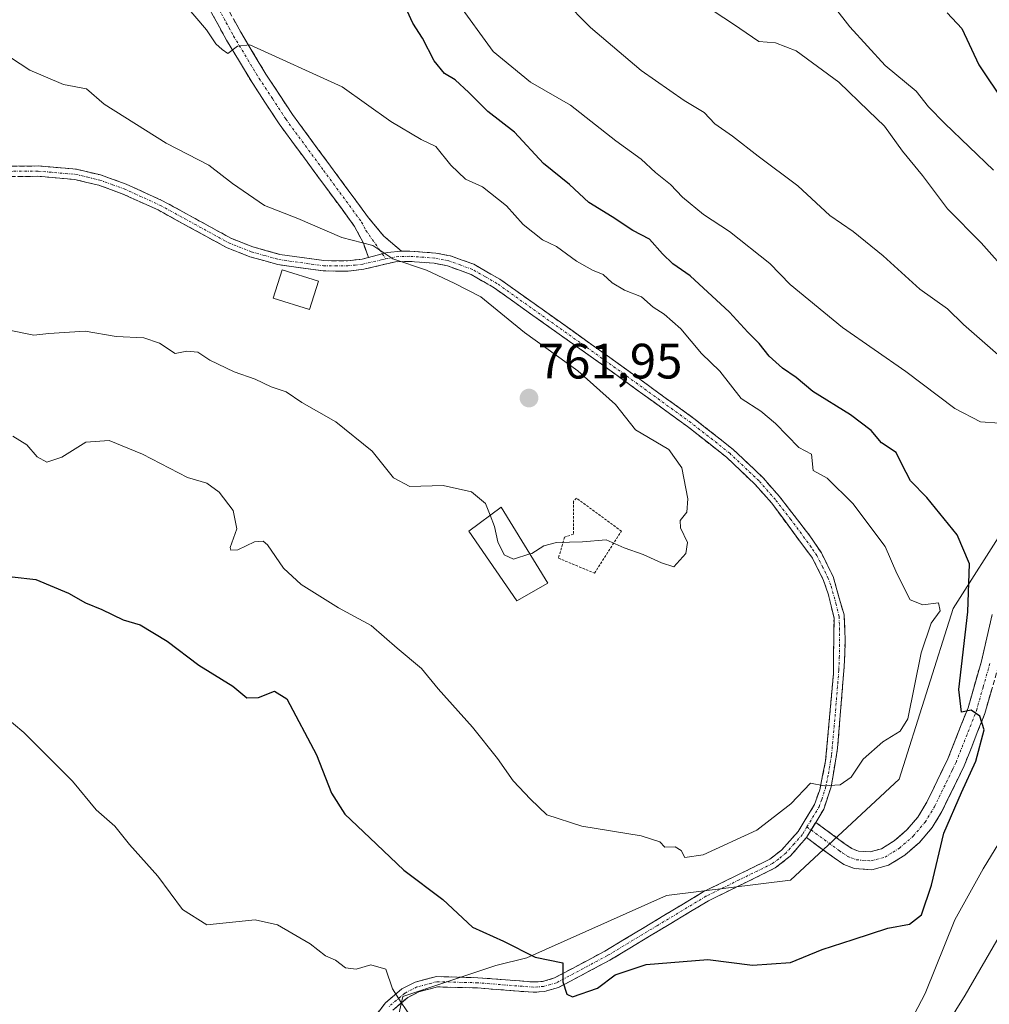
# Model space of a CAD drawing. Units: metres. Extents: x 627958 to 631417, y 4727303 to 4729680.
# Drawn here: x 630976 to 631171, y 4729258 to 4729457 of the extents above; entities that cross this region are included whole.
import ezdxf
from ezdxf.enums import TextEntityAlignment as Align

# ---------------------------------------------------------------- set-up
doc = ezdxf.new("R2010")
doc.units = ezdxf.units.M
doc.header["$MEASUREMENT"] = 0
for name, pattern in [('TRAZO_Y_PUNTO', [1, 0.5, -0.25, 0, -0.25]), ('TRAZOS', [0.75, 0.5, -0.25]), ('TRAZOSX2', [1.5, 1, -0.5])]:
    doc.linetypes.add(name, pattern=pattern)
for name, color, linetype, lineweight in [('Arbolado forestal CxS', 92, 'Continuous', 0), ('Camino', 19, 'TRAZOSX2', 0), ('Camino Cxs', 19, 'Continuous', 0), ('Camino eje', 19, 'TRAZO_Y_PUNTO', 0), ('Carátula', 7, 'Continuous', 5), ('Curva de nivel maestra', 36, 'Continuous', 30), ('Curva de nivel normal', 36, 'Continuous', 0), ('Edificación', 1, 'Continuous', 13), ('Edificación Cxs', 1, 'Continuous', 13), ('Punto de cota en terreno', 7, 'Continuous', 0), ('Rótulo de punto de cota en terreno', 19, 'Continuous', 0), ('Valla', 19, 'TRAZOS', 0)]:
    doc.layers.add(name, color=color, linetype=linetype, lineweight=lineweight)
doc.styles.add('Arial', font='txt', dxfattribs={"height": 0.2})

# ---------------------------------------------------------------- blocks, each defined once
blk = doc.blocks.new('*U150')
at = {"layer": 'Arbolado forestal CxS', "color": 92, "linetype": 'Continuous', "lineweight": 0}
blk.add_polyline3d([(631170.1359, 4729463.0923, 722.1198), (631195.1417, 4729427.1457, 725.8561), (631213.8963, 4729406.8279, 727.5876), (631231.0879, 4729386.5101, 730.2629), (631243.5907, 4729370.8811, 732.3587), (631265.4711, 4729355.2521, 733.579), (631242.0273, 4729336.4979, 736.2866), (631231.0867, 4729327.1207, 738.1958), (631223.2721, 4729320.8693, 739.0054), (631217.0205, 4729322.4323, 739.9228), (631212.3319, 4729333.3725, 741.829), (631204.5177, 4729345.8757, 742.7774), (631196.7033, 4729353.6901, 743.776), (631177.9485, 4729361.5049, 745.8844), (631174.8227, 4729355.2533, 746.7019), (631163.8821, 4729338.0617, 750.5516), (631152.9411, 4729303.6785, 752.2118), (631131.0601, 4729283.3613, 752.6924), (631106.0535, 4729280.2359, 751.8888), (631077.9211, 4729267.7331, 749.4801), (631071.6693, 4729266.1703, 748.6966), (631052.9143, 4729259.9191, 745.2284), (631049.7883, 4729245.8533, 742.2207)], dxfattribs=at)
blk = doc.blocks.new('*U184')
at = {"layer": 'Curva de nivel normal', "color": 36, "linetype": 'Continuous', "lineweight": 0}
for points in [[(630968.16, 4729320.1, 745), (630976.52, 4729313.12, 745), (630986.36, 4729303.29, 745), (630991.16, 4729297.52, 745), (630994.89, 4729294.21, 745), (630997.86, 4729290.56, 745), (631003.56, 4729284.16, 745), (631008.51, 4729277.44, 745), (631013.45, 4729274.36, 745), (631023.19, 4729275.36, 745), (631027.7, 4729274.35, 745), (631034.28, 4729270.55, 745), (631037.37, 4729268.14, 745), (631039.37, 4729267.26, 745), (631041.37, 4729265.72, 745), (631043.54, 4729265.41, 745), (631046.47, 4729266.31, 745), (631049.5, 4729265.43, 745), (631050.88, 4729261.48, 745), (631052.61, 4729258.7, 745), (631054.64, 4729255.76, 745)], [(631154.6, 4729253.6, 745), (631158.22, 4729260.54, 745), (631164.2, 4729275.36, 745), (631169.9, 4729285.64, 745), (631177.72, 4729298.39, 745)], [(631173.18, 4729375.45, 745), (631169.37, 4729375.67, 745), (631164.18, 4729378.37, 745), (631154.33, 4729385.87, 745), (631141.57, 4729394.7, 745), (631131.02, 4729403.37, 745), (631126.9, 4729407.57, 745), (631118.78, 4729414.05, 745), (631113.52, 4729417.46, 745), (631109.33, 4729420.93, 745), (631106.91, 4729423.51, 745), (631103.84, 4729425.95, 745), (631101, 4729428.63, 745), (631095.87, 4729432.32, 745), (631086.76, 4729439.49, 745), (631078.68, 4729444.1, 745), (631071.14, 4729450.32, 745), (631063.85, 4729460.4, 745)]]:
    blk.add_polyline3d(points, dxfattribs=at)
blk = doc.blocks.new('*U190')
at = {"layer": 'Curva de nivel normal', "color": 36, "linetype": 'Continuous', "lineweight": 0}
blk.add_polyline3d([(630968.39, 4729452.65, 760), (630977.74, 4729446.52, 760), (630984.58, 4729443.64, 760), (630989.2, 4729442.79, 760), (630992.76, 4729439.7, 760), (631005.22, 4729431.82, 760), (631013.82, 4729427.42, 760), (631018.6, 4729423.69, 760), (631025.05, 4729419.28, 760), (631031.8, 4729416.63, 760), (631040.67, 4729412.86, 760), (631046.89, 4729411.22, 760), (631050.93, 4729408.53, 760), (631057.72, 4729406.27, 760), (631063.26, 4729403.65, 760), (631068.63, 4729400.85, 760), (631077.44, 4729393.71, 760), (631088.18, 4729385.94, 760), (631095.79, 4729379.16, 760), (631099.84, 4729374.11, 760), (631106.53, 4729370.13, 760), (631109.18, 4729366.45, 760), (631110.39, 4729360.15, 760), (631110.17, 4729357.52, 760), (631108.86, 4729355.84, 760), (631108.9, 4729354.31, 760), (631110.31, 4729351.4, 760), (631109.97, 4729349.17, 760), (631107.55, 4729346.47, 760), (631105.04, 4729347.26, 760), (631101.37, 4729348.99, 760), (631097.52, 4729350.31, 760), (631093.95, 4729351.9, 760), (631089.16, 4729351.53, 760), (631083.94, 4729351.36, 760), (631081.35, 4729350.69, 760), (631078.92, 4729349.2, 760), (631078.5322, 4729349.0791, 760)], dxfattribs=at)
blk = doc.blocks.new('*U199')
at = {"layer": 'Curva de nivel normal', "color": 36, "linetype": 'Continuous', "lineweight": 0}
blk.add_polyline3d([(631139.96, 4729459.23, 730), (631143.02, 4729455.29, 730), (631150.17, 4729447.46, 730), (631156.4, 4729442.34, 730), (631158.9, 4729439.16, 730), (631162.15, 4729435.8, 730), (631172, 4729426.4, 730)], dxfattribs=at)
blk = doc.blocks.new('*U237')
at = {"layer": 'Curva de nivel maestra', "color": 36, "linetype": 'Continuous', "lineweight": 30}
blk.add_polyline3d([(630974.18, 4729344.45, 750), (630979, 4729343.94, 750), (630985.58, 4729341.18, 750), (630988.99, 4729339.26, 750), (630992.26, 4729337.86, 750), (630996.54, 4729335.79, 750), (630999.98, 4729334.83, 750), (631005.41, 4729331.48, 750), (631011.79, 4729326.69, 750), (631018.68, 4729322.44, 750), (631021.48, 4729320.08, 750), (631023.82, 4729320.15, 750), (631027.07, 4729321.43, 750), (631029.59, 4729319.87, 750), (631035.51, 4729308.64, 750), (631038.54, 4729300.86, 750), (631041.25, 4729296.62, 750), (631046.26, 4729291.86, 750), (631053.13, 4729285.37, 750), (631060.97, 4729279.45, 750), (631067, 4729273.9, 750), (631073.22, 4729271.05, 750), (631079.59, 4729267.84, 750), (631085.16, 4729266.71, 750), (631085.19, 4729262.89, 750), (631086, 4729260.38, 750), (631087.14, 4729259.84, 750), (631092.15, 4729261.61, 750), (631095.74, 4729264.31, 750), (631101.97, 4729266.38, 750), (631114.42, 4729267.39, 750), (631123.44, 4729266.26, 750), (631131.06, 4729266.76, 750), (631137.43, 4729269.37, 750), (631143.72, 4729271.38, 750), (631150.71, 4729273.66, 750), (631155.06, 4729274.51, 750), (631157.45, 4729276.35, 750), (631159.47, 4729282.37, 750), (631162, 4729292.83, 750), (631165.53, 4729301.03, 750), (631168.43, 4729307.34, 750), (631170.1, 4729313.64, 750), (631169.21, 4729316.4, 750), (631167.5, 4729317.63, 750), (631165.54, 4729317.2, 750), (631165.02, 4729321.78, 750), (631166.84, 4729337.44, 750), (631167.16, 4729347.09, 750), (631164.69, 4729352.95, 750), (631158.54, 4729360.47, 750), (631155.23, 4729363.82, 750), (631153.48, 4729367.14, 750), (631152.35, 4729369.54, 750), (631149.44, 4729371.44, 750), (631147.36, 4729373.95, 750), (631143.19, 4729377.12, 750), (631135.56, 4729381.82, 750), (631132.24, 4729384.62, 750), (631129.43, 4729386.52, 750), (631126.78, 4729388.9, 750), (631124.78, 4729391.51, 750), (631122.45, 4729393.79, 750), (631118.8, 4729397.76, 750), (631110.85, 4729405.13, 750), (631107.37, 4729407.53, 750), (631105.27, 4729409.52, 750), (631102.63, 4729412.53, 750), (631099.27, 4729414.27, 750), (631095.15, 4729416.99, 750), (631090.42, 4729419.88, 750), (631086.54, 4729423.52, 750), (631081.3, 4729427.71, 750), (631075.42, 4729434.07, 750), (631070.04, 4729438.19, 750), (631066.26, 4729442.07, 750), (631063.49, 4729444.58, 750), (631061.34, 4729445.86, 750), (631059.26, 4729448.45, 750), (631056.87, 4729453.02, 750), (631054.96, 4729456.01, 750), (631053.06, 4729460.09, 750)], dxfattribs=at)
blk = doc.blocks.new('*U243')
at = {"layer": 'Curva de nivel maestra', "color": 36, "linetype": 'Continuous', "lineweight": 30}
blk.add_polyline3d([(631162.64, 4729458.08, 725), (631165.58, 4729454.96, 725), (631169.05, 4729447.59, 725), (631174.18, 4729439.91, 725)], dxfattribs=at)
blk = doc.blocks.new('5PATER')
at = {"layer": 'Carátula', "linetype": 'Continuous', "lineweight": 5}
h = blk.add_hatch(color=250, dxfattribs=at)
edge = h.paths.add_edge_path()
edge.add_ellipse((0, 0.01), major_axis=(-1.33, -1.34), ratio=0.999422, start_angle=0, end_angle=360)

msp = doc.modelspace()

# ---------------------------------------------------------------- linework, layer by layer
at = {"layer": 'Arbolado forestal CxS', "color": 92, "linetype": 'Continuous', "lineweight": 0}
for points in [[(631049.79, 4729245.85, 742.22), (631052.91, 4729259.92, 745.23), (631071.67, 4729266.17, 748.7), (631077.92, 4729267.73, 749.48), (631106.05, 4729280.24, 751.89), (631131.06, 4729283.36, 752.69), (631152.94, 4729303.68, 752.21), (631163.88, 4729338.06, 750.55), (631174.82, 4729355.25, 746.7), (631177.95, 4729361.5, 745.88), (631196.7, 4729353.69, 743.78), (631204.52, 4729345.88, 742.78), (631212.33, 4729333.37, 741.83), (631217.02, 4729322.43, 739.92), (631223.27, 4729320.87, 739.01), (631231.09, 4729327.12, 738.2), (631242.03, 4729336.5, 736.29), (631265.47, 4729355.25, 733.58), (631243.59, 4729370.88, 732.36), (631231.09, 4729386.51, 730.26), (631213.9, 4729406.83, 727.59), (631195.14, 4729427.15, 725.86), (631170.14, 4729463.09, 722.12)], [(631170.14, 4729463.09, 722.12), (631195.14, 4729427.15, 725.86), (631213.9, 4729406.83, 727.59), (631231.09, 4729386.51, 730.26), (631243.59, 4729370.88, 732.36), (631265.47, 4729355.25, 733.58), (631242.03, 4729336.5, 736.29), (631231.09, 4729327.12, 738.2), (631223.27, 4729320.87, 739.01), (631217.02, 4729322.43, 739.92), (631212.33, 4729333.37, 741.83), (631204.52, 4729345.88, 742.78), (631196.7, 4729353.69, 743.78), (631177.95, 4729361.5, 745.88), (631174.82, 4729355.25, 746.7), (631163.88, 4729338.06, 750.55), (631152.94, 4729303.68, 752.21), (631131.06, 4729283.36, 752.69), (631106.05, 4729280.24, 751.89), (631077.92, 4729267.73, 749.48), (631071.67, 4729266.17, 748.7), (631052.91, 4729259.92, 745.23), (631049.79, 4729245.85, 742.22)], [(631170.14, 4729463.09, 722.12), (631195.14, 4729427.15, 725.86), (631213.9, 4729406.83, 727.59), (631231.09, 4729386.51, 730.26), (631243.59, 4729370.88, 732.36), (631265.47, 4729355.25, 733.58), (631242.03, 4729336.5, 736.29), (631231.09, 4729327.12, 738.2), (631223.27, 4729320.87, 739.01), (631217.02, 4729322.43, 739.92), (631212.33, 4729333.37, 741.83), (631204.52, 4729345.88, 742.78), (631196.7, 4729353.69, 743.78), (631177.95, 4729361.5, 745.88), (631174.82, 4729355.25, 746.7), (631163.88, 4729338.06, 750.55), (631152.94, 4729303.68, 752.21), (631131.06, 4729283.36, 752.69), (631106.05, 4729280.24, 751.89), (631077.92, 4729267.73, 749.48), (631071.67, 4729266.17, 748.7), (631052.91, 4729259.92, 745.23), (631049.79, 4729245.85, 742.22)]]:
    msp.add_polyline3d(points, dxfattribs=at)
at = {"layer": 'Camino', "color": 19, "linetype": 'TRAZOSX2', "lineweight": 0}
for points in [[(631046.02, 4729408.79), (631044.99, 4729411.66), (631043.23, 4729415.08), (631028.02, 4729435.71), (631022.56, 4729444.03), (631017.42, 4729452.58), (631014.37, 4729458.11), (631010.36, 4729466.43)], [(631017.29, 4729459.61), (631020.26, 4729454.21), (631025.33, 4729445.77), (631030.71, 4729437.59), (631046.02, 4729416.81), (631049.09, 4729413.13), (631052.67, 4729410.05)], [(630954.8, 4729426.76), (630956.29, 4729426.68), (630971.18, 4729427.18), (630979.46, 4729427.24), (630987.15, 4729426.58), (630992.01, 4729425.44), (630997.17, 4729423.58), (631004.53, 4729420.24), (631018.3, 4729412.69), (631022.73, 4729410.94), (631028.16, 4729409.41), (631037.04, 4729408.17), (631041.78, 4729408.14), (631044.71, 4729408.48), (631046.02, 4729408.79)], [(631047.6, 4729256.22), (631049.38, 4729258.6), (631052.77, 4729261.47), (631055.4, 4729262.83), (631059.7, 4729263.94), (631068.08, 4729263.71), (631079.23, 4729262.84), (631081.11, 4729262.96), (631083.51, 4729263.65), (631093.66, 4729269.06), (631113.47, 4729280.99), (631126.89, 4729287.59), (631129.28, 4729289.42), (631132.62, 4729293.18), (631135.9, 4729298.58), (631136.95, 4729301.54), (631138.15, 4729307.37), (631139.72, 4729324.96), (631139.84, 4729336.17), (631138.69, 4729341.05), (631137.73, 4729343.74), (631135.52, 4729348.2), (631127.28, 4729359.29), (631123.98, 4729363.06), (631118.17, 4729368.56), (631110.33, 4729374.73), (631093.43, 4729386.98), (631071.34, 4729402.7), (631066.7, 4729405.38), (631061.96, 4729407.11), (631059.28, 4729407.65), (631054.3, 4729408.01), (631051.44, 4729407.94), (631045.07, 4729406.43), (631041.9, 4729406.07), (631036.9, 4729406.09), (631027.73, 4729407.37), (631022.07, 4729408.97), (631017.42, 4729410.81), (631003.6, 4729418.38), (630996.39, 4729421.65), (630991.69, 4729423.36), (630986.82, 4729424.52), (630979.38, 4729425.16), (630971.22, 4729425.1)], [(631052.67, 4729410.05), (631054.35, 4729410.09), (631059.56, 4729409.71), (631062.52, 4729409.11), (631067.23, 4729407.43), (631072.46, 4729404.45), (631094.64, 4729388.67), (631111.58, 4729376.39), (631119.53, 4729370.13), (631125.48, 4729364.5), (631128.77, 4729360.74), (631135, 4729352.7), (631137.29, 4729349.29), (631139.65, 4729344.55), (631141.88, 4729336.78), (631142.09, 4729331.4), (631141.89, 4729326.4), (631140.56, 4729309.95), (631139.26, 4729302.18), (631137.78, 4729297.68), (631136.15, 4729295)], [(631136.15, 4729295), (631141.91, 4729290.76), (631143.44, 4729289.72), (631144.76, 4729289.22), (631147.12, 4729289.04), (631149.4, 4729289.66), (631151.96, 4729291.25), (631154.54, 4729293.48), (631156.74, 4729296.08), (631158.57, 4729299.08), (631161.32, 4729304.78), (631162.79, 4729307.81), (631166.85, 4729318.09), (631169.54, 4729327.45), (631171.73, 4729336.89)], [(631172.99, 4729326.55), (631170.24, 4729316.94), (631166.06, 4729306.37), (631161.59, 4729297.19), (631159.64, 4729293.99), (631157.08, 4729290.96), (631154.08, 4729288.37), (631150.84, 4729286.35), (631147.46, 4729285.43), (631143.97, 4729285.7), (631141.79, 4729286.54), (631139.85, 4729287.85), (631134.29, 4729291.94)], [(631134.29, 4729291.94), (631131.01, 4729288.19), (631127.99, 4729285.81), (631114.57, 4729279.22), (631094.68, 4729267.25), (631084.29, 4729261.71), (631081.46, 4729260.91), (631079.22, 4729260.76), (631067.97, 4729261.64), (631059.94, 4729261.86), (631056.15, 4729260.88), (631053.93, 4729259.73), (631050.9, 4729257.17)]]:
    msp.add_lwpolyline(points, dxfattribs=at)
at = {"layer": 'Camino Cxs', "color": 19, "linetype": 'Continuous', "lineweight": 0}
for points in [[(631052.67, 4729410.05), (631049.76, 4729409.82), (631046.02, 4729408.79)], [(631052.67, 4729410.05), (631049.76, 4729409.82), (631046.02, 4729408.79)], [(631136.15, 4729295), (631134.29, 4729291.94)], [(631136.15, 4729295), (631134.29, 4729291.94)]]:
    msp.add_lwpolyline(points, dxfattribs=at)
for points in [[(631018.78, 4729456.91, 754.22), (631020.26, 4729454.21, 754.6), (631022.8, 4729449.99, 755.02), (631025.33, 4729445.77, 755.49), (631028.02, 4729441.68, 755.99), (631030.71, 4729437.59, 756.39), (631033.26, 4729434.13, 756.96), (631035.81, 4729430.66, 757.36), (631038.37, 4729427.2, 757.72), (631040.92, 4729423.74, 758.38), (631043.47, 4729420.27, 758.73), (631046.02, 4729416.81, 759.28), (631049.09, 4729413.13, 759.66), (631052.67, 4729410.05, 759.62), (631052.67, 4729410.05, 759.62), (631049.76, 4729409.82, 759.79), (631046.02, 4729408.79, 760.11), (631044.99, 4729411.66, 759.88), (631043.23, 4729415.08, 759.45), (631040.7, 4729418.52, 759.02), (631038.16, 4729421.96, 758.57), (631035.63, 4729425.4, 758.14), (631033.09, 4729428.83, 757.69), (631030.56, 4729432.27, 757.4), (631028.02, 4729435.71, 756.8), (631025.29, 4729439.87, 756.37), (631022.56, 4729444.03, 755.57), (631019.99, 4729448.31, 755.35), (631017.42, 4729452.58, 754.64), (631015.9, 4729455.35, 754.46), (631014.37, 4729458.11, 754.24)], [(630975.32, 4729427.21, 763.05), (630979.46, 4729427.24, 762.82), (630983.31, 4729426.91, 762.62), (630987.15, 4729426.58, 762.45), (630992.01, 4729425.44, 762.28), (630994.59, 4729424.51, 762.21), (630997.17, 4729423.58, 762.16), (631000.85, 4729421.91, 761.89), (631004.53, 4729420.24, 761.69), (631007.97, 4729418.35, 761.56), (631011.42, 4729416.47, 761.42), (631014.86, 4729414.58, 761.27), (631018.3, 4729412.69, 761.24), (631022.73, 4729410.94, 761.15), (631025.45, 4729410.18, 761.12), (631028.16, 4729409.41, 761.12), (631032.6, 4729408.79, 761.04), (631037.04, 4729408.17, 760.8), (631041.78, 4729408.14, 760.39), (631044.71, 4729408.48, 760.21), (631046.02, 4729408.79, 760.11), (631049.76, 4729409.82, 759.79), (631052.67, 4729410.05, 759.62), (631054.35, 4729410.09, 759.55), (631056.96, 4729409.9, 759.45), (631059.56, 4729409.71, 759.39), (631062.52, 4729409.11, 759.35), (631064.88, 4729408.27, 759.37), (631067.23, 4729407.43, 759.24), (631069.85, 4729405.94, 759.05), (631072.46, 4729404.45, 758.99), (631076.16, 4729401.82, 758.91), (631079.85, 4729399.19, 759.04), (631083.55, 4729396.56, 759.09), (631087.25, 4729393.93, 759.18), (631090.94, 4729391.3, 759.13), (631094.64, 4729388.67, 759.31), (631098.03, 4729386.21, 759.21), (631101.42, 4729383.76, 759.36), (631104.8, 4729381.3, 759.01), (631108.19, 4729378.85, 758.78), (631111.58, 4729376.39, 758.48), (631114.23, 4729374.3, 758.2), (631116.88, 4729372.22, 757.99), (631119.53, 4729370.13, 757.61), (631122.51, 4729367.32, 757.44), (631125.48, 4729364.5, 757.21), (631128.77, 4729360.74, 757.05), (631130.85, 4729358.06, 757.05), (631132.92, 4729355.38, 757.02), (631135, 4729352.7, 757.07), (631137.29, 4729349.29, 757.13), (631138.47, 4729346.92, 757.09), (631139.65, 4729344.55, 757.05), (631140.77, 4729340.67, 757.01), (631141.88, 4729336.78, 756.96), (631141.99, 4729334.09, 756.9), (631142.09, 4729331.4, 756.82), (631141.99, 4729328.9, 756.75), (631141.89, 4729326.4, 756.67), (631141.56, 4729322.29, 756.54), (631141.23, 4729318.18, 756.37), (631140.89, 4729314.06, 756.1), (631140.56, 4729309.95, 755.75), (631139.91, 4729306.07, 755.29), (631139.26, 4729302.18, 754.78), (631137.78, 4729297.68, 754.3), (631136.15, 4729295, 754.06), (631136.03, 4729294.81, 754.04), (631134.29, 4729291.94, 753.8), (631131.01, 4729288.19, 753.71), (631127.99, 4729285.81, 753.45), (631123.52, 4729283.61, 753.3), (631119.04, 4729281.42, 752.57), (631114.57, 4729279.22, 752.21), (631110.59, 4729276.83, 751.79), (631106.61, 4729274.43, 751.45), (631102.64, 4729272.04, 751.06), (631098.66, 4729269.64, 750.65), (631094.68, 4729267.25, 750.34), (631091.22, 4729265.4, 750.29), (631087.75, 4729263.56, 750.11), (631084.29, 4729261.71, 749.77), (631081.46, 4729260.91, 749.51), (631079.22, 4729260.76, 749.27), (631075.47, 4729261.05, 748.82), (631071.72, 4729261.35, 748.32), (631067.97, 4729261.64, 747.84), (631063.96, 4729261.75, 747.25), (631059.94, 4729261.86, 746.54), (631056.15, 4729260.88, 745.68), (631053.93, 4729259.73, 745.15), (631050.9, 4729257.17, 744.2)], [(631047.6, 4729256.22, 743.61), (631049.38, 4729258.6, 744.19), (631052.77, 4729261.47, 745.09), (631055.4, 4729262.83, 745.71), (631059.7, 4729263.94, 746.51), (631063.89, 4729263.83, 747.21), (631068.08, 4729263.71, 747.81), (631071.8, 4729263.42, 748.21), (631075.51, 4729263.13, 748.7), (631079.23, 4729262.84, 749.16), (631081.11, 4729262.96, 749.38), (631083.51, 4729263.65, 749.69), (631086.89, 4729265.45, 750.11), (631090.28, 4729267.26, 750.28), (631093.66, 4729269.06, 750.53), (631097.62, 4729271.45, 750.8), (631101.58, 4729273.83, 751.37), (631105.55, 4729276.22, 751.56), (631109.51, 4729278.6, 752.08), (631113.47, 4729280.99, 752.31), (631117.94, 4729283.19, 752.76), (631122.42, 4729285.39, 753.29), (631126.89, 4729287.59, 753.53), (631129.28, 4729289.42, 753.76), (631130.95, 4729291.3, 753.85), (631132.62, 4729293.18, 753.86), (631134.26, 4729295.88, 754.19), (631135.9, 4729298.58, 754.52), (631136.95, 4729301.54, 754.75), (631137.55, 4729304.46, 755.04), (631138.15, 4729307.37, 755.38), (631138.54, 4729311.77, 755.79), (631138.94, 4729316.17, 756.15), (631139.33, 4729320.56, 756.4), (631139.72, 4729324.96, 756.57), (631139.76, 4729328.7, 756.68), (631139.8, 4729332.43, 756.8), (631139.84, 4729336.17, 756.9), (631139.27, 4729338.61, 756.94), (631138.69, 4729341.05, 756.96), (631137.73, 4729343.74, 756.98), (631135.52, 4729348.2, 757.09), (631132.77, 4729351.9, 757.02), (631130.03, 4729355.59, 757.04), (631127.28, 4729359.29, 757.08), (631125.63, 4729361.18, 757.2), (631123.98, 4729363.06, 757.29), (631121.08, 4729365.81, 757.52), (631118.17, 4729368.56, 757.79), (631114.25, 4729371.65, 758.35), (631110.33, 4729374.73, 758.57), (631106.95, 4729377.18, 758.89), (631103.57, 4729379.63, 759.08), (631100.19, 4729382.08, 759.35), (631096.81, 4729384.53, 759.29), (631093.43, 4729386.98, 759.4), (631089.75, 4729389.6, 759.27), (631086.07, 4729392.22, 759.31), (631082.39, 4729394.84, 759.2), (631078.7, 4729397.46, 759.21), (631075.02, 4729400.08, 759.09), (631071.34, 4729402.7, 759.26), (631069.02, 4729404.04, 759.23), (631066.7, 4729405.38, 759.31), (631064.33, 4729406.25, 759.45), (631061.96, 4729407.11, 759.53), (631059.28, 4729407.65, 759.61), (631054.3, 4729408.01, 759.75), (631051.44, 4729407.94, 759.91), (631048.26, 4729407.19, 760.3), (631045.07, 4729406.43, 760.53), (631041.9, 4729406.07, 760.58), (631039.4, 4729406.08, 760.75), (631036.9, 4729406.09, 760.96), (631032.32, 4729406.73, 761.16), (631027.73, 4729407.37, 761.24), (631024.9, 4729408.17, 761.27), (631022.07, 4729408.97, 761.27), (631019.75, 4729409.89, 761.26), (631017.42, 4729410.81, 761.28), (631013.97, 4729412.7, 761.41), (631010.51, 4729414.6, 761.5), (631007.06, 4729416.49, 761.62), (631003.6, 4729418.38, 761.7), (631000, 4729420.02, 761.91), (630996.39, 4729421.65, 762.21), (630994.04, 4729422.51, 762.31), (630991.69, 4729423.36, 762.38), (630989.26, 4729423.94, 762.42), (630986.82, 4729424.52, 762.47), (630983.1, 4729424.84, 762.67), (630979.38, 4729425.16, 762.86), (630975.3, 4729425.13, 763.05)], [(631171.62, 4729321.75, 748.98), (631170.24, 4729316.94, 749.33), (631168.85, 4729313.42, 749.9), (631167.45, 4729309.89, 750.16), (631166.06, 4729306.37, 750.29), (631164.57, 4729303.31, 750.34), (631163.08, 4729300.25, 750.48), (631161.59, 4729297.19, 750.67), (631159.64, 4729293.99, 750.6), (631157.08, 4729290.96, 751.52), (631154.08, 4729288.37, 751.93), (631150.84, 4729286.35, 751.96), (631147.46, 4729285.43, 752.07), (631143.97, 4729285.7, 752.42), (631141.79, 4729286.54, 752.77), (631139.85, 4729287.85, 753.14), (631137.07, 4729289.9, 753.59), (631134.29, 4729291.94, 753.8), (631136.03, 4729294.81, 754.05), (631136.15, 4729295, 754.06), (631139.03, 4729292.88, 753.57), (631141.91, 4729290.76, 753.16), (631143.44, 4729289.72, 752.92), (631144.76, 4729289.22, 752.72), (631147.12, 4729289.04, 752.44), (631149.4, 4729289.66, 752.29), (631151.96, 4729291.25, 752.04), (631154.54, 4729293.48, 751.89), (631156.74, 4729296.08, 751.58), (631158.57, 4729299.08, 751.32), (631159.95, 4729301.93, 751.28), (631161.32, 4729304.78, 751.06), (631162.79, 4729307.81, 750.65), (631164.14, 4729311.24, 750.49), (631165.5, 4729314.66, 750.27), (631166.85, 4729318.09, 749.73), (631168.2, 4729322.77, 749.21), (631169.54, 4729327.45, 749.05), (631170.64, 4729332.17, 748.82), (631171.73, 4729336.89, 748.2)]]:
    msp.add_polyline3d(points, dxfattribs=at)
at = {"layer": 'Camino eje', "color": 19, "linetype": 'TRAZO_Y_PUNTO', "lineweight": 0}
for points in [[(631012.21, 4729466.37), (631013.83, 4729463.02), (631015.83, 4729458.86), (631017.36, 4729456.1), (631018.84, 4729453.4), (631023.95, 4729444.9), (631026.64, 4729440.81), (631029.37, 4729436.65), (631036.97, 4729426.34), (631044.63, 4729415.95), (631045.51, 4729414.24), (631048.8, 4729409.56)], [(630954.17, 4729425.75), (630955.27, 4729425.69), (630956.28, 4729425.64), (630971.2, 4729426.14), (630979.42, 4729426.2), (630986.99, 4729425.55), (630989.42, 4729424.98), (630991.85, 4729424.4), (630994.43, 4729423.47), (630996.78, 4729422.62), (631004.07, 4729419.31), (631010.95, 4729415.54), (631017.86, 4729411.75), (631022.4, 4729409.96), (631025.12, 4729409.19), (631027.95, 4729408.39), (631036.97, 4729407.13), (631039.34, 4729407.12), (631041.84, 4729407.11), (631043.31, 4729407.28), (631044.89, 4729407.46), (631048.73, 4729408.37), (631049.54, 4729408.52)], [(631048.8, 4729409.56), (631049.54, 4729408.52)], [(631134.38, 4729294.09), (631136.84, 4729298.13), (631137.37, 4729299.61), (631138.11, 4729301.86), (631138.71, 4729304.78), (631139.36, 4729308.66), (631140.14, 4729317.46), (631140.81, 4729325.68), (631140.91, 4729328.18), (631140.97, 4729333.79), (631140.86, 4729336.48), (631140.29, 4729338.92), (631139.17, 4729342.8), (631138.69, 4729344.15), (631137.59, 4729346.38), (631136.41, 4729348.75), (631135.26, 4729350.45), (631131.14, 4729356), (631128.03, 4729360.02), (631124.73, 4729363.78), (631118.85, 4729369.35), (631110.96, 4729375.56), (631094.04, 4729387.83), (631071.9, 4729403.58), (631069.58, 4729404.92), (631066.97, 4729406.41), (631064.6, 4729407.27), (631062.24, 4729408.11), (631059.42, 4729408.68), (631054.33, 4729409.05), (631052.06, 4729409), (631049.54, 4729408.52)], [(631135.22, 4729293.47), (631140.88, 4729289.31), (631141.65, 4729288.79), (631142.62, 4729288.13), (631143.28, 4729287.88), (631144.37, 4729287.46), (631147.29, 4729287.24), (631150.12, 4729288.01), (631151.74, 4729289.02), (631153.02, 4729289.81), (631155.81, 4729292.22), (631158.19, 4729295.04), (631160.08, 4729298.13), (631161.52, 4729301.08), (631163.69, 4729305.58), (631164.43, 4729307.09), (631166.46, 4729312.23), (631168.55, 4729317.52), (631169.92, 4729322.32), (631171.27, 4729327)], [(631134.38, 4729294.09), (631133.46, 4729292.56), (631131.82, 4729290.69), (631130.15, 4729288.81), (631128.64, 4729287.62), (631127.44, 4729286.7), (631120.73, 4729283.41), (631114.02, 4729280.11), (631104.12, 4729274.14), (631094.17, 4729268.16), (631083.9, 4729262.68), (631082.7, 4729262.34), (631081.29, 4729261.94), (631080.17, 4729261.86), (631079.23, 4729261.8), (631068.03, 4729262.68), (631059.82, 4729262.9), (631055.78, 4729261.86), (631053.35, 4729260.6), (631051.66, 4729259.17), (631050.14, 4729257.89)], [(631134.38, 4729294.09), (631135.22, 4729293.47)]]:
    msp.add_lwpolyline(points, dxfattribs=at)
at = {"layer": 'Curva de nivel normal', "color": 36, "linetype": 'Continuous', "lineweight": 0}
for points in [[(631007.14, 4729462.08, 755), (631013.37, 4729454.65, 755), (631015.26, 4729451.87, 755), (631016.52, 4729450.74, 755), (631017.64, 4729449.91, 755), (631019.63, 4729451.36, 755), (631022.1, 4729451.64, 755), (631040.69, 4729443.18, 755), (631050.51, 4729436.18, 755), (631056.65, 4729432.57, 755), (631059.6, 4729431.19, 755), (631062.64, 4729427.42, 755), (631065.6, 4729424.61, 755), (631068.98, 4729423.04, 755), (631073.82, 4729419.19, 755), (631077.21, 4729415.42, 755), (631081.1, 4729412.38, 755), (631083.92, 4729411.04, 755), (631087.97, 4729408.04, 755), (631091.19, 4729406.22, 755), (631093.33, 4729405.39, 755), (631095.14, 4729403.72, 755), (631097.64, 4729402.19, 755), (631101.04, 4729400.86, 755), (631103.38, 4729398.77, 755), (631105.63, 4729397.37, 755), (631108.99, 4729394.45, 755), (631113.14, 4729389.49, 755), (631116.8, 4729385.93, 755), (631121.13, 4729380.4, 755), (631125.11, 4729377.82, 755), (631128.07, 4729375.37, 755), (631132.73, 4729370.53, 755), (631135.27, 4729369.15, 755), (631135.62, 4729365.88, 755), (631138.43, 4729364.34, 755), (631143.66, 4729359.25, 755), (631150.18, 4729350.61, 755), (631152.47, 4729345.14, 755), (631155.16, 4729339.84, 755), (631157.74, 4729338.82, 755), (631160.87, 4729339.26, 755), (631161.21, 4729337.63, 755), (631159.42, 4729335.14, 755), (631157.41, 4729329.18, 755), (631154.72, 4729315.86, 755), (631153.2, 4729313.36, 755), (631149.71, 4729311.22, 755), (631145.7, 4729307.74, 755), (631143.32, 4729304.14, 755), (631141.07, 4729302.57, 755), (631137.88, 4729302.38, 755), (631135.09, 4729302.9, 755), (631131.11, 4729298.72, 755), (631124.28, 4729293.42, 755), (631113.45, 4729288.45, 755), (631109.74, 4729287.95, 755), (631109.06, 4729289.33, 755), (631107.83, 4729290.1, 755), (631105.75, 4729290.02, 755), (631104.74, 4729291.08, 755), (631100.96, 4729292.27, 755), (631089.04, 4729294.21, 755), (631081.95, 4729296.54, 755), (631078.64, 4729299.69, 755), (631075.18, 4729303.37, 755), (631072.02, 4729307.9, 755), (631066.96, 4729314.21, 755), (631060.04, 4729321.93, 755), (631056.71, 4729325.98, 755), (631051.8, 4729330.07, 755), (631046.57, 4729334.66, 755), (631039.98, 4729338.21, 755), (631032.48, 4729342.9, 755), (631028.89, 4729346.23, 755), (631025.67, 4729350.91, 755), (631024.78, 4729351.64, 755), (631023.04, 4729351.5, 755), (631019.7, 4729349.91, 755), (631018.26, 4729349.81, 755), (631018.13, 4729350.38, 755), (631019.5, 4729354.14, 755), (631018.76, 4729357.82, 755), (631015.9, 4729361.53, 755), (631013.44, 4729363.37, 755), (631009.54, 4729364.48, 755), (631000.44, 4729369.16, 755), (630993.73, 4729371.91, 755), (630989.08, 4729371.58, 755), (630984.18, 4729368.56, 755), (630981.22, 4729367.6, 755), (630979.27, 4729368.64, 755), (630977.18, 4729371.03, 755), (630974.32, 4729372.82, 755)], [(631085.16, 4729460.88, 740), (631090.78, 4729455.14, 740), (631100.99, 4729446.5, 740), (631109.66, 4729440.43, 740), (631113.64, 4729438.03, 740), (631115.84, 4729435.72, 740), (631119.4, 4729433.26, 740), (631124.56, 4729429.24, 740), (631132.55, 4729423.21, 740), (631138.99, 4729417.24, 740), (631143.72, 4729414.03, 740), (631149.74, 4729409.14, 740), (631157.12, 4729402.44, 740), (631162.72, 4729398.48, 740), (631165.92, 4729395.31, 740), (631181.48, 4729381.74, 740)], [(631175.46, 4729405.05, 735), (631169.47, 4729411.73, 735), (631162.7, 4729418.63, 735), (631157.7, 4729425.3, 735), (631153.61, 4729430.21, 735), (631150, 4729435.24, 735), (631146.82, 4729438.33, 735), (631140.8, 4729444.13, 735), (631132.23, 4729450.47, 735), (631128.03, 4729452.05, 735), (631124.68, 4729452.3, 735), (631119.59, 4729455.84, 735), (631113.74, 4729459.63, 735)], [(631070.52, 4729356.88, 760), (631069.62, 4729359.22, 760), (631066.75, 4729361.62, 760), (631061.04, 4729362.84, 760), (631054.37, 4729362.7, 760), (631051.05, 4729364.44, 760), (631046.76, 4729369.77, 760), (631039.43, 4729375.68, 760), (631032.61, 4729379.62, 760), (631029.45, 4729381.72, 760), (631026.38, 4729382.78, 760), (631023.17, 4729384.28, 760), (631018.93, 4729385.78, 760), (631014.07, 4729388.15, 760), (631011.61, 4729389.76, 760), (631009.43, 4729389.92, 760), (631007.08, 4729389.49, 760), (631003.9, 4729391.55, 760), (631000.75, 4729392.65, 760), (630995.17, 4729392.91, 760), (630988.9, 4729393.98, 760), (630981.58, 4729393.5, 760), (630978.56, 4729393.15, 760), (630973.63, 4729394.18, 760)], [(631078.53, 4729349.08, 760), (631075.23, 4729348.05, 760), (631073.34, 4729348.93, 760), (631072.1, 4729351.52, 760), (631071.4, 4729354.59, 760), (631070.52, 4729356.88, 760)], [(631173.38, 4729272.46, 740), (631166.24, 4729260.2, 740), (631162.54, 4729254.17, 740)]]:
    msp.add_polyline3d(points, dxfattribs=at)
at = {"layer": 'Edificación', "color": 1, "linetype": 'Continuous', "lineweight": 13}
for points in [[(631035.91, 4729404.02, 761.15), (631034.12, 4729398.32, 761.22), (631026.83, 4729400.59, 761.2), (631028.62, 4729406.3, 761.23), (631035.91, 4729404.02, 761.15)], [(631082.16, 4729343.17, 759.14), (631075.92, 4729339.66, 758.61), (631066.23, 4729353.68, 759.06), (631072.73, 4729358.53, 760.26), (631082.16, 4729343.17, 759.14)]]:
    msp.add_polyline3d(points, dxfattribs=at)
at = {"layer": 'Edificación Cxs', "color": 1, "linetype": 'Continuous', "lineweight": 13}
for points in [[(631035.91, 4729404.02, 761.15), (631034.12, 4729398.32, 761.22), (631026.83, 4729400.59, 761.2), (631028.62, 4729406.3, 761.23), (631035.91, 4729404.02, 761.15)], [(631082.16, 4729343.17, 759.14), (631075.92, 4729339.66, 758.61), (631066.23, 4729353.68, 759.06), (631072.73, 4729358.53, 760.26), (631082.16, 4729343.17, 759.14)]]:
    msp.add_polyline3d(points, close=True, dxfattribs=at)
at = {"layer": 'Valla', "color": 19, "linetype": 'TRAZOS', "lineweight": 0}
msp.add_polyline3d([(631091.55, 4729345.21, 759.5), (631096.98, 4729353.66, 760.09), (631087.93, 4729360.31, 760.82), (631087.32, 4729359.7, 760.79), (631087.32, 4729353.06, 760.11), (631085.51, 4729352.46, 760.07), (631084.3, 4729348.23, 759.62), (631091.55, 4729345.21, 759.5)], dxfattribs=at)

# ---------------------------------------------------------------- block references
at = {"layer": 'Arbolado forestal CxS', "color": 92, "linetype": 'Continuous', "lineweight": 0}
msp.add_blockref('*U150', (0, 0), dxfattribs=at)
at = {"layer": 'Curva de nivel maestra', "color": 36, "linetype": 'Continuous', "lineweight": 30}
for name in ['*U243', '*U237']:
    msp.add_blockref(name, (0, 0), dxfattribs=at)
at = {"layer": 'Curva de nivel normal', "color": 36, "linetype": 'Continuous', "lineweight": 0}
for name in ['*U199', '*U184', '*U190']:
    msp.add_blockref(name, (0, 0), dxfattribs=at)
at = {"layer": 'Punto de cota en terreno', "linetype": 'Continuous', "lineweight": 0}
msp.add_blockref('5PATER', (631078.37, 4729380.48, 761.95), dxfattribs=at)

# ---------------------------------------------------------------- texts
at = {"layer": 'Rótulo de punto de cota en terreno', "color": 19, "linetype": 'Continuous', "lineweight": 0, "style": 'Arial'}
msp.add_text('761,95', height=7, dxfattribs=at).set_placement((631080.13, 4729382.24), align=Align.BOTTOM_LEFT)

doc.saveas('drawing.dxf')
